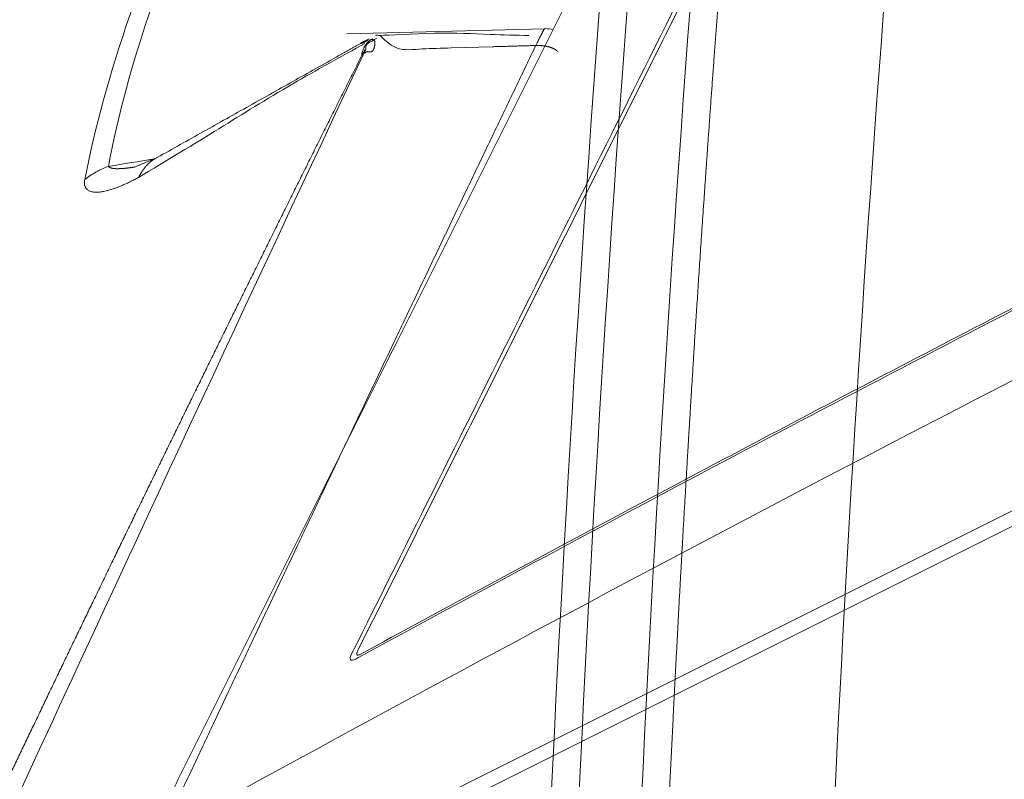
# Model space of a CAD drawing. Units: millimetres. Extents: x -498 to 308, y -837 to 336.
# Drawn here: x -116 to -95, y 38 to 54 of the extents above; entities that cross this region are included whole.
import ezdxf

# ---------------------------------------------------------------- set-up
doc = ezdxf.new("R2010")
doc.units = ezdxf.units.MM
doc.layers.add('Isometric$4', color=7, linetype='Continuous', true_color=0xffffff)
doc.layers.add('Top$1', color=7, linetype='Continuous', true_color=0xffffff)

msp = doc.modelspace()

# ---------------------------------------------------------------- linework, layer by layer
at = {"layer": 'Isometric$4', "color": 155, "linetype": 'Continuous', "lineweight": 18}
for p, q in [((-104.666, 53.866, 158.532), (-108.86, 53.756, 162.616)), ((-104.666, 53.866, 158.532), (-104.669, 53.865, 158.534)), ((-105.776, 53.484, 159.26), (-106.65, 53.461, 160.111))]:
    msp.add_line(p, q, dxfattribs=at)
at = {"layer": 'Isometric$4', "color": 155, "linetype": 'Continuous', "lineweight": 18, "extrusion": (0.57735, -0.57735, 0.57735)}
msp.add_arc((-36.774, 193.641), 1, 16.0303, 31.5132, dxfattribs=at)
msp.add_ellipse((113.121, -149.597, -262.717), major_axis=(-424.266, -0.003, 424.262), ratio=0.577349, start_param=5.497783, end_param=5.561161, dxfattribs=at)
at = {"layer": 'Isometric$4', "color": 155, "linetype": 'Continuous', "lineweight": 18}
for points in [[(-79.304, 99.524, 178.828), (-108.767, 40.598, 149.365)], [(-108.636, 40.669, 149.305), (-93.288, 71.366, 164.653)], [(-110.335, 35.856, 146.191), (-59.668, 61.19, 120.858)], [(-110.452, 35.467, 145.918), (-59.787, 60.799, 120.586)], [(-112.435, 37.957, 150.392), (-104.291, 54.245, 158.536)], [(-108.388, 53.653, 162.041), (-108.622, 53.522, 162.144)], [(-108.622, 53.522, 162.144), (-109.028, 53.295, 162.323)], [(-109.028, 53.295, 162.323), (-112.943, 51.101, 164.044)], [(-112.901, 51.123, 164.025), (-113.355, 50.935, 164.29)]]:
    msp.add_open_spline(points, degree=1, dxfattribs=at)
at = {"layer": 'Isometric$4', "color": 155, "linetype": 'Continuous', "lineweight": 13, "extrusion": (0.57735, -0.57735, 0.57735)}
for points in [[(-103.991, 88.034, 192.024), (-109.454, 78.639, 188.094), (-119.752, 60.011, 179.763), (-133.245, 32.694, 165.939), (-144.725, 6.133, 150.858), (-150.998, -10.994, 140.005), (-153.781, -19.394, 134.387)], [(-72.685, 42.675, 115.361), (-89.008, 35.21, 124.218), (-104.914, 27.256, 132.17), (-120.294, 18.869, 139.163)]]:
    msp.add_open_spline(points, degree=3, dxfattribs=at)
at = {"layer": 'Isometric$4', "color": 155, "linetype": 'Continuous', "lineweight": 18, "extrusion": (0.57735, -0.57735, 0.57735)}
for points, knots in [([(-105.013, 87.156, 192.169), (-107.246, 83.321, 190.567), (-111.504, 75.858, 187.362), (-117.309, 65.24, 182.549), (-122.335, 55.678, 178.013), (-126.54, 47.379, 173.919), (-130.009, 40.299, 170.308), (-132.907, 34.207, 167.113), (-135.139, 29.384, 164.523), (-136.899, 25.501, 162.4), (-138.27, 22.426, 160.696), (-139.542, 19.528, 159.07), (-140.793, 16.634, 157.427), (-142.183, 13.364, 155.548), (-143.996, 9.016, 153.012), (-146.317, 3.278, 149.595), (-149.118, -3.941, 145.177), (-152.153, -12.189, 139.964), (-154.14, -17.978, 136.162), (-155.127, -20.966, 134.161)], [0, 0, 0, 0, 0.101424, 0.198173, 0.284124, 0.359275, 0.423626, 0.477749, 0.526925, 0.557074, 0.58566, 0.612682, 0.638141, 0.666885, 0.704739, 0.761061, 0.830054, 0.911721, 1, 1, 1, 1]), ([(-108.626, 40.529, 149.154), (-103.642, 43.243, 146.885), (-93.582, 48.569, 142.151), (-78.205, 56.258, 134.463), (-67.75, 61.189, 128.939), (-62.47, 63.606, 126.077)], [0, 0, 0, 0, 0.333344, 0.6667, 1, 1, 1, 1]), ([(-104.669, 53.865, 158.534), (-104.669, 53.865, 158.534), (-104.67, 53.865, 158.534), (-104.671, 53.864, 158.534), (-104.672, 53.862, 158.534), (-104.673, 53.861, 158.534), (-104.674, 53.859, 158.534), (-104.676, 53.858, 158.533), (-104.677, 53.856, 158.532), (-104.678, 53.853, 158.532), (-104.68, 53.851, 158.531), (-104.682, 53.848, 158.53), (-104.683, 53.845, 158.528), (-104.685, 53.842, 158.527), (-104.687, 53.839, 158.526), (-104.689, 53.835, 158.524), (-104.691, 53.831, 158.522), (-104.693, 53.827, 158.52), (-104.695, 53.823, 158.518), (-104.698, 53.817, 158.516), (-104.702, 53.81, 158.512), (-104.707, 53.801, 158.508), (-104.712, 53.791, 158.503), (-104.717, 53.781, 158.498), (-104.723, 53.769, 158.492), (-104.729, 53.758, 158.486), (-104.735, 53.745, 158.48), (-104.742, 53.732, 158.474), (-104.748, 53.719, 158.467), (-104.753, 53.709, 158.463), (-104.756, 53.705, 158.46)], [0, 0, 0, 0, 0.027442, 0.054908, 0.082398, 0.109912, 0.137451, 0.165014, 0.192602, 0.220214, 0.247852, 0.275514, 0.303202, 0.330915, 0.358654, 0.386417, 0.414207, 0.442022, 0.469863, 0.49773, 0.548459, 0.599076, 0.649582, 0.699976, 0.750258, 0.800429, 0.850488, 0.900437, 0.950274, 1, 1, 1, 1]), ([(-106.65, 53.461, 160.111), (-106.864, 53.446, 160.31), (-107.266, 53.455, 160.721), (-107.831, 53.368, 161.199), (-108.093, 53.669, 161.763), (-108.155, 53.719, 161.874)], [0, 0, 0, 0, 0.337483, 0.674966, 1, 1, 1, 1]), ([(-108.48, 53.551, 162.031), (-108.959, 53.289, 162.248), (-110.226, 52.591, 162.817), (-111.506, 51.779, 163.284), (-112.686, 51.069, 163.755), (-113.278, 50.712, 163.991)], [0, 0, 0, 0, 0.288515, 0.644257, 1, 1, 1, 1]), ([(-108.455, 53.608, 162.063), (-108.457, 53.608, 162.065), (-108.461, 53.607, 162.068), (-108.467, 53.606, 162.073), (-108.473, 53.604, 162.077), (-108.478, 53.603, 162.081), (-108.484, 53.601, 162.085), (-108.489, 53.599, 162.089), (-108.494, 53.598, 162.092), (-108.5, 53.596, 162.096), (-108.505, 53.594, 162.099), (-108.509, 53.593, 162.102), (-108.514, 53.591, 162.105), (-108.519, 53.589, 162.108), (-108.523, 53.587, 162.11), (-108.527, 53.585, 162.112), (-108.531, 53.583, 162.115), (-108.535, 53.581, 162.117), (-108.539, 53.579, 162.118), (-108.543, 53.577, 162.12), (-108.549, 53.574, 162.123), (-108.556, 53.569, 162.125), (-108.563, 53.563, 162.127), (-108.569, 53.558, 162.127), (-108.57, 53.553, 162.124), (-108.567, 53.551, 162.118), (-108.561, 53.551, 162.112), (-108.555, 53.552, 162.107), (-108.547, 53.554, 162.102), (-108.539, 53.557, 162.097), (-108.532, 53.56, 162.092), (-108.525, 53.563, 162.088), (-108.517, 53.567, 162.084), (-108.509, 53.57, 162.079), (-108.501, 53.574, 162.075), (-108.495, 53.577, 162.072), (-108.49, 53.579, 162.069), (-108.485, 53.582, 162.067), (-108.479, 53.585, 162.064), (-108.473, 53.588, 162.062), (-108.467, 53.592, 162.059), (-108.459, 53.597, 162.056), (-108.452, 53.602, 162.053), (-108.444, 53.607, 162.05), (-108.436, 53.611, 162.048), (-108.431, 53.615, 162.045), (-108.426, 53.618, 162.044), (-108.422, 53.62, 162.042), (-108.419, 53.622, 162.041), (-108.416, 53.624, 162.04), (-108.413, 53.626, 162.038), (-108.41, 53.627, 162.037), (-108.407, 53.629, 162.036), (-108.405, 53.63, 162.035), (-108.402, 53.631, 162.033), (-108.401, 53.631, 162.033), (-108.401, 53.631, 162.032)], [0, 0, 0, 0, 0.016498, 0.032969, 0.049418, 0.065846, 0.082259, 0.098659, 0.11505, 0.131436, 0.14782, 0.164206, 0.180598, 0.196999, 0.213412, 0.229841, 0.246291, 0.262763, 0.279263, 0.295792, 0.312356, 0.362918, 0.407441, 0.446097, 0.511614, 0.579472, 0.612617, 0.644551, 0.675516, 0.705778, 0.723624, 0.74274, 0.763144, 0.784851, 0.807873, 0.820678, 0.832619, 0.843731, 0.854059, 0.865829, 0.877979, 0.889703, 0.903944, 0.917905, 0.929858, 0.939801, 0.947737, 0.953667, 0.957597, 0.964038, 0.970071, 0.976109, 0.982046, 0.988104, 0.99406, 1, 1, 1, 1]), ([(-108.48, 53.426, 161.906), (-108.535, 53.316, 161.852), (-108.645, 53.097, 161.742), (-108.81, 52.768, 161.578), (-108.974, 52.441, 161.414), (-109.137, 52.113, 161.251), (-109.3, 51.787, 161.087), (-109.463, 51.461, 160.924), (-109.625, 51.136, 160.761), (-109.786, 50.812, 160.598), (-109.947, 50.488, 160.435), (-110.108, 50.165, 160.273), (-110.268, 49.843, 160.11), (-110.427, 49.521, 159.948), (-110.586, 49.2, 159.786), (-110.744, 48.88, 159.625), (-110.902, 48.561, 159.463), (-111.06, 48.242, 159.302), (-111.217, 47.924, 159.141), (-111.373, 47.607, 158.98), (-111.529, 47.29, 158.819), (-111.684, 46.974, 158.658), (-111.839, 46.659, 158.498), (-111.993, 46.344, 158.338), (-112.147, 46.03, 158.178), (-112.301, 45.717, 158.018), (-112.453, 45.405, 157.858), (-112.606, 45.093, 157.699), (-112.758, 44.782, 157.54), (-112.909, 44.472, 157.381), (-113.06, 44.162, 157.222), (-113.21, 43.853, 157.063), (-113.36, 43.545, 156.905), (-113.509, 43.237, 156.747), (-113.658, 42.931, 156.589), (-113.806, 42.625, 156.431), (-113.954, 42.319, 156.273), (-114.101, 42.014, 156.116), (-114.248, 41.71, 155.959), (-114.395, 41.407, 155.802), (-114.54, 41.105, 155.645), (-114.686, 40.803, 155.488), (-114.83, 40.502, 155.332), (-114.975, 40.201, 155.176), (-115.119, 39.901, 155.02), (-115.262, 39.602, 154.864), (-115.405, 39.304, 154.709), (-115.547, 39.006, 154.553), (-115.689, 38.71, 154.398), (-115.83, 38.413, 154.243), (-115.971, 38.118, 154.089), (-116.111, 37.823, 153.934), (-116.251, 37.529, 153.78), (-116.39, 37.236, 153.626), (-116.529, 36.943, 153.472), (-116.667, 36.651, 153.318), (-116.805, 36.36, 153.165), (-116.942, 36.069, 153.012), (-117.079, 35.78, 152.859), (-117.259, 35.399, 152.658), (-117.481, 34.927, 152.408), (-117.745, 34.365, 152.11), (-118.008, 33.805, 151.814), (-118.27, 33.248, 151.518), (-118.53, 32.693, 151.222), (-118.789, 32.139, 150.928), (-119.046, 31.588, 150.635), (-119.302, 31.04, 150.342), (-119.557, 30.493, 150.05), (-119.81, 29.949, 149.759), (-120.062, 29.407, 149.469), (-120.313, 28.867, 149.18), (-120.562, 28.329, 148.891), (-120.81, 27.793, 148.603), (-121.056, 27.26, 148.317), (-121.302, 26.729, 148.031), (-121.545, 26.2, 147.745), (-121.788, 25.673, 147.461), (-122.029, 25.149, 147.178), (-122.269, 24.627, 146.895), (-122.507, 24.106, 146.614), (-122.744, 23.589, 146.333), (-122.98, 23.073, 146.053), (-123.214, 22.559, 145.774), (-123.447, 22.048, 145.496), (-123.602, 21.708, 145.31), (-123.679, 21.539, 145.218)], [0, 0, 0, 0, 0.010271, 0.020521, 0.030751, 0.04096, 0.051147, 0.061314, 0.07146, 0.081586, 0.09169, 0.101774, 0.111837, 0.121879, 0.1319, 0.1419, 0.15188, 0.161839, 0.171777, 0.181694, 0.19159, 0.201465, 0.21132, 0.221154, 0.230967, 0.240759, 0.250531, 0.260282, 0.270011, 0.279721, 0.289409, 0.299076, 0.308723, 0.318349, 0.327954, 0.337538, 0.347102, 0.356645, 0.366167, 0.375668, 0.385148, 0.394608, 0.404047, 0.413465, 0.422862, 0.432239, 0.441595, 0.45093, 0.460244, 0.469538, 0.47881, 0.488062, 0.497294, 0.506504, 0.515694, 0.524863, 0.534011, 0.543139, 0.552246, 0.561332, 0.579062, 0.596724, 0.614316, 0.631841, 0.649296, 0.666683, 0.684001, 0.701251, 0.718432, 0.735544, 0.752587, 0.769562, 0.786468, 0.803306, 0.820075, 0.836775, 0.853406, 0.869969, 0.886463, 0.902889, 0.919246, 0.935534, 0.951753, 0.967904, 0.983986, 1, 1, 1, 1]), ([(-113.36, 50.934, 164.294), (-113.364, 50.933, 164.297), (-113.375, 50.931, 164.306), (-113.391, 50.929, 164.319), (-113.407, 50.926, 164.333), (-113.421, 50.924, 164.345), (-113.433, 50.923, 164.356), (-113.444, 50.921, 164.365), (-113.452, 50.92, 164.372), (-113.458, 50.919, 164.378), (-113.466, 50.918, 164.384), (-113.476, 50.917, 164.393), (-113.488, 50.915, 164.404), (-113.5, 50.914, 164.414), (-113.512, 50.913, 164.425), (-113.523, 50.911, 164.435), (-113.535, 50.91, 164.445), (-113.545, 50.909, 164.454), (-113.556, 50.908, 164.464), (-113.566, 50.907, 164.473), (-113.576, 50.906, 164.482), (-113.585, 50.905, 164.491), (-113.595, 50.904, 164.499), (-113.604, 50.904, 164.508), (-113.613, 50.903, 164.516), (-113.621, 50.903, 164.524), (-113.629, 50.902, 164.531), (-113.637, 50.902, 164.539), (-113.645, 50.901, 164.546), (-113.652, 50.901, 164.553), (-113.659, 50.9, 164.559), (-113.666, 50.9, 164.566), (-113.672, 50.9, 164.572), (-113.678, 50.9, 164.578), (-113.684, 50.899, 164.584), (-113.69, 50.899, 164.589), (-113.695, 50.899, 164.594), (-113.701, 50.899, 164.599), (-113.705, 50.899, 164.604), (-113.71, 50.899, 164.609), (-113.714, 50.899, 164.613), (-113.718, 50.898, 164.617), (-113.722, 50.898, 164.62), (-113.725, 50.898, 164.624), (-113.729, 50.898, 164.627), (-113.732, 50.898, 164.63), (-113.734, 50.898, 164.633), (-113.737, 50.898, 164.635), (-113.739, 50.898, 164.637), (-113.741, 50.898, 164.639), (-113.742, 50.898, 164.641), (-113.744, 50.898, 164.642), (-113.745, 50.898, 164.643), (-113.746, 50.898, 164.644), (-113.749, 50.898, 164.647), (-113.754, 50.899, 164.652), (-113.761, 50.899, 164.66), (-113.767, 50.899, 164.667), (-113.774, 50.9, 164.674), (-113.781, 50.9, 164.681), (-113.787, 50.901, 164.688), (-113.794, 50.901, 164.695), (-113.8, 50.902, 164.702), (-113.806, 50.902, 164.708), (-113.812, 50.903, 164.715), (-113.817, 50.904, 164.721), (-113.823, 50.905, 164.728), (-113.828, 50.906, 164.734), (-113.833, 50.907, 164.74), (-113.839, 50.908, 164.746), (-113.843, 50.909, 164.752), (-113.848, 50.91, 164.758), (-113.853, 50.911, 164.764), (-113.857, 50.913, 164.77), (-113.862, 50.914, 164.776), (-113.866, 50.915, 164.781), (-113.87, 50.917, 164.787), (-113.874, 50.918, 164.792), (-113.878, 50.92, 164.798), (-113.881, 50.921, 164.803), (-113.885, 50.923, 164.808), (-113.888, 50.925, 164.813), (-113.891, 50.926, 164.818), (-113.894, 50.928, 164.823), (-113.897, 50.93, 164.827), (-113.9, 50.932, 164.832), (-113.903, 50.934, 164.837), (-113.905, 50.936, 164.841), (-113.907, 50.938, 164.846), (-113.91, 50.94, 164.85), (-113.912, 50.942, 164.854), (-113.914, 50.944, 164.858), (-113.915, 50.946, 164.861), (-113.915, 50.947, 164.862)], [0, 0, 0, 0, 0.020433, 0.049429, 0.075313, 0.098078, 0.117719, 0.13423, 0.147606, 0.157844, 0.164941, 0.184964, 0.204556, 0.223716, 0.242444, 0.26074, 0.278603, 0.296033, 0.313029, 0.329591, 0.345719, 0.361412, 0.376669, 0.39149, 0.405874, 0.419821, 0.43333, 0.446401, 0.459033, 0.471224, 0.482976, 0.494286, 0.505155, 0.515582, 0.525565, 0.535105, 0.5442, 0.55285, 0.561054, 0.568813, 0.576124, 0.582989, 0.589405, 0.595373, 0.600892, 0.605962, 0.610582, 0.614752, 0.618472, 0.621741, 0.624559, 0.626926, 0.628842, 0.630306, 0.631319, 0.644127, 0.656759, 0.669215, 0.681495, 0.693601, 0.705532, 0.717289, 0.728873, 0.740285, 0.751524, 0.762593, 0.773491, 0.78422, 0.79478, 0.805173, 0.815398, 0.825457, 0.835352, 0.845082, 0.85465, 0.864055, 0.873301, 0.882387, 0.891315, 0.900084, 0.908696, 0.91715, 0.925448, 0.93359, 0.941577, 0.949409, 0.957088, 0.964614, 0.971989, 0.979214, 0.986289, 0.993218, 1, 1, 1, 1]), ([(-112.931, 51.107, 164.038), (-112.931, 51.107, 164.038), (-112.938, 51.103, 164.041), (-112.951, 51.096, 164.046), (-112.969, 51.084, 164.053), (-112.988, 51.071, 164.059), (-113.007, 51.057, 164.064), (-113.025, 51.043, 164.067), (-113.043, 51.027, 164.07), (-113.061, 51.011, 164.072), (-113.078, 50.994, 164.073), (-113.095, 50.977, 164.072), (-113.112, 50.959, 164.071), (-113.129, 50.94, 164.069), (-113.145, 50.921, 164.066), (-113.16, 50.902, 164.062), (-113.175, 50.882, 164.057), (-113.19, 50.861, 164.051), (-113.204, 50.841, 164.045), (-113.218, 50.82, 164.038), (-113.231, 50.799, 164.03), (-113.244, 50.777, 164.021), (-113.256, 50.756, 164.012), (-113.267, 50.734, 164.002), (-113.275, 50.72, 163.994), (-113.278, 50.713, 163.991)], [0, 0, 0, 0, 0.001376, 0.048976, 0.096564, 0.144107, 0.191573, 0.23893, 0.286147, 0.333191, 0.380033, 0.426644, 0.472993, 0.519055, 0.564801, 0.610208, 0.65525, 0.699904, 0.74415, 0.787966, 0.831334, 0.874237, 0.916659, 0.958584, 1, 1, 1, 1]), ([(-117.973, 20.14, 138.112), (-117.885, 20.188, 138.072), (-117.698, 20.289, 137.988), (-117.402, 20.451, 137.853), (-117.073, 20.63, 137.703), (-116.711, 20.826, 137.537), (-116.317, 21.04, 137.357), (-115.889, 21.272, 137.161), (-115.428, 21.521, 136.949), (-114.934, 21.788, 136.722), (-114.407, 22.072, 136.478), (-113.846, 22.373, 136.219), (-113.252, 22.692, 135.944), (-112.625, 23.027, 135.652), (-111.964, 23.38, 135.344), (-111.27, 23.75, 135.02), (-110.542, 24.137, 134.678), (-109.78, 24.54, 134.32), (-108.984, 24.961, 133.945), (-108.154, 25.398, 133.552), (-107.29, 25.851, 133.141), (-105.997, 26.528, 132.525), (-104.105, 27.512, 131.617), (-101.443, 28.885, 130.328), (-98.233, 30.522, 128.755), (-95.733, 31.781, 127.514), (-94.131, 32.581, 126.712), (-93.616, 32.838, 126.454), (-93.1, 33.095, 126.195), (-92.584, 33.351, 125.935), (-92.067, 33.608, 125.675), (-91.55, 33.863, 125.413), (-91.033, 34.119, 125.152), (-90.515, 34.374, 124.889), (-89.998, 34.629, 124.626), (-89.479, 34.883, 124.362), (-88.961, 35.137, 124.098), (-88.442, 35.391, 123.833), (-87.923, 35.644, 123.567), (-87.404, 35.897, 123.301), (-86.884, 36.15, 123.034), (-86.364, 36.403, 122.766), (-85.843, 36.655, 122.498), (-85.323, 36.907, 122.229), (-84.801, 37.158, 121.959), (-84.28, 37.409, 121.689), (-83.758, 37.66, 121.418), (-83.236, 37.91, 121.147), (-82.714, 38.16, 120.875), (-82.192, 38.41, 120.602), (-81.669, 38.66, 120.328), (-81.145, 38.909, 120.054), (-80.622, 39.158, 119.779), (-80.098, 39.406, 119.504), (-79.574, 39.654, 119.228), (-79.049, 39.902, 118.951), (-78.524, 40.149, 118.674), (-77.999, 40.396, 118.396), (-77.474, 40.643, 118.117), (-76.948, 40.89, 117.838), (-76.422, 41.136, 117.558), (-75.896, 41.381, 117.277), (-75.369, 41.627, 116.996), (-74.842, 41.872, 116.714), (-74.315, 42.116, 116.432), (-73.788, 42.361, 116.149), (-73.26, 42.605, 115.865), (-72.732, 42.849, 115.58), (-72.203, 43.092, 115.295), (-71.675, 43.335, 115.01), (-71.146, 43.578, 114.723), (-70.793, 43.739, 114.532), (-70.616, 43.82, 114.436)], [0, 0, 0, 0, 0.005735, 0.012183, 0.019342, 0.027214, 0.035798, 0.045093, 0.055101, 0.065821, 0.077252, 0.089396, 0.102252, 0.11582, 0.1301, 0.145092, 0.160796, 0.177212, 0.19434, 0.21218, 0.230732, 0.249997, 0.295378, 0.352172, 0.420378, 0.499996, 0.510866, 0.521736, 0.532605, 0.543475, 0.554344, 0.565214, 0.576084, 0.586953, 0.597823, 0.608693, 0.619562, 0.630432, 0.641302, 0.652171, 0.663041, 0.673911, 0.68478, 0.69565, 0.70652, 0.717389, 0.728259, 0.739129, 0.749998, 0.760868, 0.771737, 0.782607, 0.793477, 0.804346, 0.815216, 0.826086, 0.836955, 0.847825, 0.858695, 0.869564, 0.880434, 0.891304, 0.902173, 0.913043, 0.923912, 0.934782, 0.945652, 0.956521, 0.967391, 0.978261, 0.98913, 1, 1, 1, 1]), ([(-108.767, 40.598, 149.365), (-108.783, 40.568, 149.35), (-108.795, 40.528, 149.323), (-108.79, 40.502, 149.292), (-108.783, 40.488, 149.271), (-108.777, 40.483, 149.26), (-108.738, 40.471, 149.208), (-108.677, 40.493, 149.17), (-108.612, 40.543, 149.155)], [0, 0, 0, 0, 0.25, 0.375, 0.375, 0.5, 0.5, 1, 1, 1, 1]), ([(-108.636, 40.669, 149.305), (-108.64, 40.661, 149.301), (-108.643, 40.653, 149.296), (-108.648, 40.639, 149.287), (-108.65, 40.632, 149.282), (-108.652, 40.62, 149.272), (-108.652, 40.615, 149.267), (-108.651, 40.608, 149.259), (-108.651, 40.606, 149.257), (-108.649, 40.602, 149.251), (-108.648, 40.6, 149.249), (-108.645, 40.595, 149.241), (-108.642, 40.593, 149.235), (-108.637, 40.59, 149.227), (-108.635, 40.59, 149.225), (-108.631, 40.589, 149.22), (-108.628, 40.589, 149.217), (-108.621, 40.589, 149.21), (-108.615, 40.589, 149.205), (-108.603, 40.592, 149.196), (-108.596, 40.595, 149.191), (-108.589, 40.598, 149.187)], [0, 0, 0, 0, 0.125, 0.125, 0.25, 0.25, 0.375, 0.375, 0.4375, 0.4375, 0.5, 0.5, 0.625, 0.625, 0.6875, 0.6875, 0.75, 0.75, 0.875, 0.875, 1, 1, 1, 1]), ([(-112.529, 37.222, 149.751), (-112.531, 37.224, 149.755), (-112.534, 37.227, 149.762), (-112.539, 37.233, 149.772), (-112.544, 37.238, 149.782), (-112.548, 37.244, 149.792), (-112.553, 37.25, 149.803), (-112.557, 37.256, 149.813), (-112.561, 37.262, 149.823), (-112.564, 37.269, 149.833), (-112.568, 37.276, 149.843), (-112.571, 37.283, 149.853), (-112.574, 37.29, 149.864), (-112.577, 37.297, 149.874), (-112.58, 37.304, 149.884), (-112.582, 37.311, 149.894), (-112.584, 37.319, 149.903), (-112.587, 37.327, 149.913), (-112.588, 37.335, 149.923), (-112.59, 37.343, 149.933), (-112.592, 37.351, 149.943), (-112.593, 37.359, 149.953), (-112.594, 37.368, 149.962), (-112.595, 37.377, 149.972), (-112.596, 37.385, 149.981), (-112.597, 37.394, 149.991), (-112.597, 37.403, 150.001), (-112.598, 37.412, 150.01), (-112.598, 37.422, 150.019), (-112.598, 37.431, 150.029), (-112.597, 37.441, 150.038), (-112.597, 37.45, 150.047), (-112.596, 37.46, 150.056), (-112.596, 37.47, 150.066), (-112.595, 37.48, 150.075), (-112.594, 37.49, 150.084), (-112.589, 37.528, 150.117), (-112.576, 37.599, 150.175), (-112.543, 37.71, 150.252), (-112.496, 37.829, 150.325), (-112.457, 37.913, 150.37), (-112.435, 37.956, 150.392), (-112.435, 37.957, 150.392)], [0, 0, 0, 0, 0.014948, 0.029858, 0.044728, 0.05956, 0.074353, 0.089106, 0.103821, 0.118497, 0.133134, 0.147732, 0.162291, 0.176811, 0.191292, 0.205735, 0.220138, 0.234503, 0.248829, 0.263115, 0.277363, 0.291573, 0.305743, 0.319874, 0.333967, 0.34802, 0.362035, 0.376011, 0.389949, 0.403847, 0.417707, 0.431527, 0.445309, 0.459053, 0.472757, 0.486422, 0.500049, 0.626323, 0.751699, 0.876185, 0.999783, 1, 1, 1, 1])]:
    msp.add_open_spline(points, degree=3, knots=knots, dxfattribs=at)
at = {"layer": 'Isometric$4', "color": 155, "linetype": 'Continuous', "lineweight": 13, "extrusion": (0.57735, -0.57735, 0.57735)}
for points, knots in [([(-114.417, 50.668, 165.085), (-114.001, 52.832, 166.833), (-113.129, 55.348, 168.477), (-110.57, 60.852, 171.422), (-108.883, 63.84, 172.723), (-106.844, 66.933, 173.777)], [0, 0, 0, 0, 0.5, 0.5, 1, 1, 1, 1]), ([(-106.461, 66.972, 173.433), (-108.477, 63.927, 172.404), (-110.144, 60.98, 171.125), (-112.665, 55.554, 168.219), (-113.518, 53.075, 166.593), (-113.915, 50.947, 164.862)], [0, 0, 0, 0, 0.5, 0.5, 1, 1, 1, 1]), ([(-104.756, 53.705, 158.46), (-104.77, 53.678, 158.447), (-104.785, 53.648, 158.433), (-104.819, 53.582, 158.401), (-104.837, 53.547, 158.384), (-104.856, 53.51, 158.365)], [0, 0, 0, 0, 0.5, 0.5, 1, 1, 1, 1]), ([(-104.856, 53.51, 158.365), (-104.923, 53.369, 158.292), (-105.057, 53.089, 158.146), (-105.259, 52.668, 157.927), (-105.461, 52.247, 157.708), (-105.663, 51.826, 157.489), (-105.864, 51.405, 157.269), (-106.066, 50.984, 157.05), (-106.267, 50.563, 156.83), (-106.468, 50.142, 156.61), (-106.669, 49.721, 156.39), (-106.87, 49.3, 156.17), (-107.071, 48.879, 155.95), (-107.272, 48.458, 155.73), (-107.473, 48.036, 155.509), (-107.674, 47.615, 155.289), (-107.874, 47.194, 155.068), (-108.074, 46.773, 154.847), (-108.275, 46.352, 154.626), (-108.475, 45.93, 154.405), (-108.675, 45.509, 154.184), (-108.875, 45.088, 153.963), (-109.075, 44.666, 153.742), (-109.275, 44.245, 153.52), (-109.475, 43.824, 153.299), (-109.674, 43.402, 153.077), (-109.874, 42.981, 152.855), (-110.073, 42.56, 152.633), (-110.273, 42.138, 152.411), (-110.472, 41.717, 152.189), (-110.671, 41.295, 151.966), (-110.87, 40.874, 151.744), (-111.069, 40.452, 151.521), (-111.268, 40.031, 151.299), (-111.467, 39.609, 151.076), (-111.665, 39.188, 150.853), (-111.864, 38.766, 150.63), (-112.062, 38.345, 150.407), (-112.261, 37.923, 150.184), (-112.459, 37.501, 149.96), (-112.657, 37.08, 149.737), (-112.855, 36.658, 149.513), (-113.053, 36.236, 149.289), (-113.251, 35.815, 149.066), (-113.449, 35.393, 148.842), (-113.646, 34.971, 148.618), (-113.844, 34.549, 148.393), (-114.041, 34.128, 148.169), (-114.239, 33.706, 147.945), (-114.436, 33.284, 147.72), (-114.633, 32.862, 147.495), (-114.83, 32.44, 147.271), (-115.027, 32.019, 147.046), (-115.224, 31.597, 146.821), (-115.421, 31.175, 146.596), (-115.618, 30.753, 146.37), (-115.814, 30.331, 146.145), (-116.011, 29.909, 145.92), (-116.207, 29.487, 145.694), (-116.403, 29.065, 145.468), (-116.599, 28.643, 145.242), (-116.795, 28.221, 145.016), (-116.991, 27.799, 144.79), (-117.187, 27.377, 144.564), (-117.383, 26.955, 144.338), (-117.579, 26.533, 144.112), (-117.774, 26.111, 143.885), (-117.97, 25.689, 143.658), (-118.165, 25.267, 143.432), (-118.36, 24.844, 143.205), (-118.556, 24.422, 142.978), (-118.751, 24, 142.751), (-118.946, 23.578, 142.523), (-119.14, 23.156, 142.296), (-119.335, 22.733, 142.069), (-119.53, 22.311, 141.841), (-119.66, 22.03, 141.689), (-119.724, 21.889, 141.613)], [0, 0, 0, 0, 0.01339, 0.026778, 0.040165, 0.053551, 0.066935, 0.080317, 0.093698, 0.107077, 0.120455, 0.133831, 0.147205, 0.160579, 0.17395, 0.18732, 0.200689, 0.214056, 0.227421, 0.240785, 0.254148, 0.267509, 0.280868, 0.294226, 0.307582, 0.320937, 0.33429, 0.347642, 0.360992, 0.37434, 0.387688, 0.401033, 0.414377, 0.42772, 0.441061, 0.4544, 0.467738, 0.481075, 0.494409, 0.507743, 0.521075, 0.534405, 0.547734, 0.561061, 0.574386, 0.587711, 0.601033, 0.614354, 0.627674, 0.640992, 0.654308, 0.667623, 0.680937, 0.694249, 0.707559, 0.720868, 0.734175, 0.747481, 0.760785, 0.774088, 0.787389, 0.800689, 0.813987, 0.827284, 0.840579, 0.853872, 0.867164, 0.880455, 0.893744, 0.907031, 0.920317, 0.933601, 0.946884, 0.960165, 0.973445, 0.986723, 1, 1, 1, 1]), ([(-113.915, 50.947, 164.862), (-113.958, 50.932, 164.89), (-114.001, 50.915, 164.916), (-114.088, 50.876, 164.964), (-114.132, 50.854, 164.986), (-114.217, 50.806, 165.024), (-114.26, 50.78, 165.04), (-114.341, 50.726, 165.067), (-114.38, 50.697, 165.078), (-114.417, 50.668, 165.085)], [0, 0, 0, 0, 0.25, 0.25, 0.5, 0.5, 0.75, 0.75, 1, 1, 1, 1]), ([(-120.617, 18.471, 139.088), (-120.531, 18.518, 139.048), (-120.356, 18.613, 138.969), (-120.092, 18.757, 138.849), (-119.822, 18.903, 138.726), (-119.547, 19.053, 138.6), (-119.266, 19.205, 138.471), (-118.979, 19.361, 138.34), (-118.687, 19.519, 138.206), (-118.389, 19.681, 138.069), (-118.085, 19.845, 137.93), (-117.776, 20.012, 137.787), (-117.461, 20.182, 137.642), (-117.14, 20.354, 137.494), (-116.813, 20.53, 137.344), (-116.481, 20.709, 137.19), (-116.144, 20.89, 137.033), (-115.8, 21.074, 136.874), (-115.451, 21.261, 136.712), (-115.096, 21.451, 136.547), (-114.735, 21.644, 136.379), (-114.368, 21.839, 136.208), (-113.679, 22.207, 135.885), (-112.667, 22.744, 135.411), (-111.333, 23.449, 134.782), (-109.997, 24.151, 134.148), (-108.658, 24.852, 133.51), (-107.539, 25.434, 132.974), (-106.233, 26.112, 132.344), (-104.325, 27.096, 131.421), (-101.176, 28.706, 129.882), (-98.464, 30.073, 128.537), (-96.615, 30.996, 127.611), (-96.052, 31.277, 127.329), (-95.491, 31.556, 127.047), (-94.931, 31.834, 126.765), (-94.373, 32.11, 126.483), (-93.817, 32.385, 126.202), (-93.263, 32.658, 125.921), (-92.71, 32.93, 125.64), (-92.159, 33.201, 125.36), (-91.61, 33.47, 125.08), (-91.062, 33.738, 124.8), (-90.516, 34.005, 124.521), (-89.972, 34.27, 124.242), (-89.43, 34.534, 123.964), (-88.89, 34.796, 123.686), (-88.351, 35.057, 123.408), (-87.814, 35.316, 123.131), (-87.279, 35.575, 122.854), (-86.746, 35.832, 122.577), (-86.214, 36.087, 122.301), (-85.684, 36.341, 122.025), (-85.156, 36.594, 121.75), (-84.63, 36.845, 121.475), (-84.106, 37.095, 121.201), (-83.583, 37.344, 120.927), (-83.063, 37.591, 120.654), (-82.544, 37.837, 120.381), (-82.027, 38.082, 120.109), (-81.512, 38.325, 119.837), (-80.998, 38.567, 119.566), (-80.487, 38.808, 119.295), (-79.977, 39.048, 119.024), (-79.469, 39.286, 118.755), (-78.963, 39.522, 118.485), (-78.459, 39.758, 118.217), (-77.957, 39.992, 117.949), (-77.456, 40.225, 117.681), (-76.958, 40.456, 117.414), (-76.461, 40.687, 117.148), (-75.966, 40.915, 116.882), (-75.474, 41.143, 116.617), (-74.983, 41.37, 116.352), (-74.494, 41.595, 116.088), (-74.006, 41.818, 115.825), (-73.521, 42.041, 115.562), (-73.198, 42.189, 115.387), (-73.037, 42.263, 115.299)], [0, 0, 0, 0, 0.005607, 0.011334, 0.017181, 0.023147, 0.029232, 0.035437, 0.041761, 0.048204, 0.054767, 0.06145, 0.068252, 0.075173, 0.082214, 0.089374, 0.096654, 0.104053, 0.111572, 0.11921, 0.126967, 0.134844, 0.142841, 0.171408, 0.199975, 0.228542, 0.257109, 0.285676, 0.30001, 0.340508, 0.407171, 0.499997, 0.511856, 0.523671, 0.535443, 0.54717, 0.558853, 0.570492, 0.582087, 0.593638, 0.605145, 0.616609, 0.628028, 0.639403, 0.650735, 0.662022, 0.673265, 0.684465, 0.69562, 0.706732, 0.717799, 0.728823, 0.739802, 0.750738, 0.761629, 0.772477, 0.783281, 0.79404, 0.804756, 0.815428, 0.826056, 0.836639, 0.847179, 0.857675, 0.868127, 0.878535, 0.888899, 0.899219, 0.909495, 0.919727, 0.929915, 0.940059, 0.950159, 0.960215, 0.970227, 0.980196, 0.99012, 1, 1, 1, 1])]:
    msp.add_open_spline(points, degree=3, knots=knots, dxfattribs=at)
at = {"layer": 'Isometric$4', "color": 155, "linetype": 'Continuous', "lineweight": 18, "extrusion": (0.57735, -0.57735, 0.57735)}
for points, degree in [([(-62.437, 63.673, 126.11), (-86.181, 52.802, 138.983), (-108.592, 40.595, 149.188)], 2), ([(-123.097, 21.687, 144.784), (-118.29, 32.329, 150.619), (-113.41, 42.911, 156.321), (-108.46, 53.429, 161.889)], 3)]:
    msp.add_open_spline(points, degree=degree, dxfattribs=at)
at = {"layer": 'Isometric$4', "color": 155, "linetype": 'Continuous', "lineweight": 18, "extrusion": (-0.57735, 0.57735, -0.57735)}
for points, knots in [([(-108.228, 53.663, 161.89), (-108.289, 53.623, 161.912), (-108.504, 53.529, 162.033), (-108.445, 53.459, 161.904), (-108.466, 53.416, 161.882), (-108.466, 53.416, 161.882), (-108.466, 53.416, 161.882)], [0, 0, 0, 0, 0.39955, 0.99978, 0.99978, 1, 1, 1, 1]), ([(-108.253, 53.726, 161.979), (-108.223, 53.726, 161.948), (-108.192, 53.725, 161.917), (-107.978, 53.722, 161.7), (-106.918, 53.803, 160.721), (-105.926, 53.741, 159.667), (-105.272, 53.729, 159.001), (-105.003, 53.723, 158.726)], [0, 0, 0, 0, 0.057147, 0.057147, 0.401131, 0.745115, 1, 1, 1, 1]), ([(-108.334, 53.643, 161.977), (-108.337, 53.641, 161.978), (-108.342, 53.638, 161.98), (-108.349, 53.634, 161.983), (-108.356, 53.629, 161.985), (-108.363, 53.624, 161.987), (-108.37, 53.619, 161.989), (-108.377, 53.614, 161.991), (-108.383, 53.609, 161.992), (-108.389, 53.605, 161.994), (-108.395, 53.6, 161.995), (-108.4, 53.595, 161.995), (-108.406, 53.59, 161.996), (-108.411, 53.585, 161.996), (-108.421, 53.576, 161.997), (-108.435, 53.561, 161.995), (-108.452, 53.538, 161.991), (-108.471, 53.511, 161.982), (-108.489, 53.479, 161.968), (-108.505, 53.447, 161.952), (-108.517, 53.417, 161.934), (-108.525, 53.395, 161.921), (-108.532, 53.377, 161.909), (-108.537, 53.362, 161.898), (-108.541, 53.347, 161.888), (-108.545, 53.335, 161.88), (-108.546, 53.327, 161.873), (-108.546, 53.322, 161.869), (-108.546, 53.319, 161.865), (-108.544, 53.318, 161.862), (-108.541, 53.317, 161.858), (-108.533, 53.32, 161.853), (-108.525, 53.325, 161.85), (-108.516, 53.331, 161.847), (-108.509, 53.336, 161.844), (-108.501, 53.341, 161.842), (-108.491, 53.347, 161.838), (-108.478, 53.354, 161.833), (-108.464, 53.362, 161.826), (-108.45, 53.369, 161.819), (-108.438, 53.375, 161.813), (-108.43, 53.379, 161.809), (-108.427, 53.381, 161.807)], [0, 0, 0, 0, 0.014529, 0.028664, 0.042415, 0.055793, 0.068809, 0.081476, 0.093808, 0.10582, 0.11753, 0.128954, 0.140112, 0.151025, 0.161715, 0.204272, 0.251089, 0.303165, 0.377639, 0.461192, 0.520928, 0.583323, 0.617665, 0.65483, 0.694841, 0.724793, 0.745204, 0.756658, 0.766191, 0.774127, 0.781019, 0.795974, 0.818904, 0.829012, 0.845065, 0.86126, 0.87363, 0.900341, 0.9333, 0.955563, 0.977797, 1, 1, 1, 1]), ([(-108.427, 53.381, 161.807), (-108.424, 53.38, 161.804), (-108.42, 53.379, 161.799), (-108.414, 53.377, 161.791), (-108.407, 53.376, 161.783), (-108.401, 53.375, 161.776), (-108.395, 53.374, 161.769), (-108.389, 53.373, 161.762), (-108.383, 53.373, 161.756), (-108.377, 53.372, 161.75), (-108.372, 53.372, 161.744), (-108.367, 53.373, 161.739), (-108.361, 53.373, 161.734), (-108.356, 53.374, 161.73), (-108.351, 53.375, 161.726), (-108.346, 53.376, 161.723), (-108.342, 53.378, 161.72), (-108.337, 53.38, 161.717), (-108.333, 53.382, 161.715), (-108.327, 53.385, 161.712), (-108.319, 53.391, 161.71), (-108.311, 53.399, 161.71), (-108.303, 53.408, 161.712), (-108.297, 53.419, 161.716), (-108.291, 53.431, 161.722), (-108.286, 53.445, 161.73), (-108.281, 53.46, 161.741), (-108.277, 53.476, 161.753), (-108.273, 53.492, 161.765), (-108.27, 53.508, 161.779), (-108.268, 53.524, 161.792), (-108.266, 53.54, 161.806), (-108.265, 53.555, 161.821), (-108.266, 53.569, 161.834), (-108.267, 53.581, 161.848), (-108.269, 53.592, 161.86), (-108.271, 53.6, 161.872), (-108.275, 53.608, 161.883), (-108.279, 53.615, 161.894), (-108.285, 53.621, 161.906), (-108.291, 53.627, 161.917), (-108.298, 53.632, 161.929), (-108.305, 53.636, 161.941), (-108.314, 53.639, 161.953), (-108.324, 53.641, 161.965), (-108.331, 53.643, 161.973), (-108.334, 53.643, 161.977)], [0, 0, 0, 0, 0.019003, 0.037133, 0.054399, 0.070812, 0.086384, 0.10113, 0.115067, 0.128218, 0.140606, 0.152261, 0.163219, 0.173522, 0.183223, 0.192381, 0.20107, 0.209374, 0.21739, 0.225224, 0.242645, 0.261134, 0.281859, 0.305659, 0.331915, 0.362526, 0.397689, 0.437532, 0.475565, 0.514269, 0.553685, 0.593853, 0.632693, 0.668996, 0.70285, 0.734363, 0.760489, 0.786424, 0.812277, 0.83816, 0.86418, 0.890447, 0.917066, 0.944135, 0.971751, 1, 1, 1, 1])]:
    msp.add_open_spline(points, degree=3, knots=knots, dxfattribs=at)
at = {"layer": 'Isometric$4', "color": 155, "linetype": 'Continuous', "lineweight": 13, "extrusion": (-0.57735, 0.57735, -0.57735)}
for points, knots in [([(-104.856, 53.51, 158.365), (-104.894, 53.509, 158.402), (-104.97, 53.506, 158.476), (-105.084, 53.503, 158.587), (-105.199, 53.5, 158.699), (-105.314, 53.497, 158.81), (-105.428, 53.494, 158.921), (-105.542, 53.49, 159.033), (-105.658, 53.487, 159.146), (-105.737, 53.485, 159.222), (-105.776, 53.484, 159.26)], [0, 0, 0, 0, 0.123691, 0.248061, 0.37311, 0.498839, 0.620873, 0.745078, 0.871453, 1, 1, 1, 1]), ([(-104.393, 53.386, 157.778), (-104.394, 53.387, 157.782), (-104.398, 53.391, 157.788), (-104.403, 53.395, 157.799), (-104.409, 53.4, 157.809), (-104.415, 53.404, 157.819), (-104.421, 53.409, 157.83), (-104.427, 53.413, 157.84), (-104.433, 53.417, 157.851), (-104.44, 53.422, 157.862), (-104.447, 53.426, 157.873), (-104.454, 53.43, 157.884), (-104.461, 53.434, 157.895), (-104.468, 53.438, 157.906), (-104.476, 53.442, 157.917), (-104.483, 53.446, 157.929), (-104.491, 53.449, 157.941), (-104.499, 53.453, 157.952), (-104.507, 53.457, 157.964), (-104.516, 53.46, 157.976), (-104.524, 53.463, 157.988), (-104.533, 53.467, 158), (-104.542, 53.47, 158.012), (-104.551, 53.473, 158.024), (-104.561, 53.476, 158.036), (-104.57, 53.478, 158.049), (-104.58, 53.481, 158.061), (-104.59, 53.484, 158.073), (-104.6, 53.486, 158.086), (-104.61, 53.489, 158.099), (-104.62, 53.491, 158.11), (-104.629, 53.493, 158.122), (-104.639, 53.495, 158.133), (-104.649, 53.496, 158.146), (-104.661, 53.498, 158.159), (-104.673, 53.5, 158.173), (-104.686, 53.502, 158.188), (-104.701, 53.504, 158.205), (-104.716, 53.505, 158.222), (-104.733, 53.507, 158.24), (-104.75, 53.508, 158.259), (-104.769, 53.509, 158.278), (-104.789, 53.51, 158.299), (-104.81, 53.51, 158.32), (-104.832, 53.51, 158.343), (-104.848, 53.51, 158.358), (-104.856, 53.51, 158.365)], [0, 0, 0, 0, 0.018431, 0.036953, 0.055565, 0.074269, 0.093063, 0.111948, 0.130923, 0.14999, 0.169147, 0.188395, 0.207733, 0.227163, 0.246683, 0.266294, 0.285995, 0.305788, 0.325671, 0.345644, 0.365709, 0.385864, 0.40611, 0.426446, 0.446873, 0.467391, 0.487999, 0.508699, 0.529488, 0.550369, 0.57134, 0.588486, 0.607266, 0.627679, 0.649726, 0.673405, 0.698717, 0.725662, 0.75424, 0.784451, 0.816295, 0.849771, 0.884879, 0.921621, 0.959994, 1, 1, 1, 1]), ([(-114.417, 50.668, 165.084), (-114.417, 50.665, 165.082), (-114.418, 50.66, 165.078), (-114.42, 50.652, 165.071), (-114.421, 50.644, 165.065), (-114.422, 50.637, 165.058), (-114.422, 50.629, 165.052), (-114.423, 50.622, 165.045), (-114.423, 50.615, 165.038), (-114.424, 50.608, 165.031), (-114.424, 50.601, 165.024), (-114.424, 50.594, 165.018), (-114.424, 50.587, 165.011), (-114.423, 50.58, 165.004), (-114.423, 50.574, 164.996), (-114.422, 50.567, 164.989), (-114.421, 50.561, 164.982), (-114.42, 50.555, 164.975), (-114.419, 50.549, 164.968), (-114.417, 50.543, 164.96), (-114.416, 50.537, 164.953), (-114.414, 50.531, 164.945), (-114.412, 50.526, 164.938), (-114.41, 50.52, 164.93), (-114.408, 50.515, 164.923), (-114.406, 50.51, 164.915), (-114.403, 50.504, 164.908), (-114.392, 50.484, 164.876), (-114.367, 50.453, 164.82), (-114.317, 50.422, 164.739), (-114.252, 50.403, 164.656), (-114.189, 50.398, 164.588), (-114.136, 50.4, 164.536), (-114.097, 50.403, 164.5), (-114.056, 50.408, 164.464), (-114.012, 50.416, 164.429), (-113.967, 50.427, 164.393), (-113.919, 50.439, 164.358), (-113.874, 50.453, 164.327), (-113.835, 50.465, 164.3), (-113.801, 50.477, 164.278), (-113.766, 50.489, 164.255), (-113.731, 50.502, 164.233), (-113.696, 50.516, 164.212), (-113.66, 50.53, 164.19), (-113.624, 50.545, 164.169), (-113.587, 50.561, 164.148), (-113.55, 50.577, 164.127), (-113.512, 50.595, 164.107), (-113.474, 50.612, 164.087), (-113.436, 50.631, 164.067), (-113.397, 50.65, 164.047), (-113.358, 50.67, 164.028), (-113.318, 50.691, 164.009), (-113.291, 50.705, 163.996), (-113.278, 50.712, 163.99)], [0, 0, 0, 0, 0.00536, 0.010734, 0.016125, 0.021533, 0.02696, 0.032407, 0.037876, 0.043366, 0.04888, 0.054419, 0.059984, 0.065576, 0.071196, 0.076846, 0.082526, 0.088237, 0.093981, 0.099759, 0.105571, 0.111419, 0.117304, 0.123226, 0.129187, 0.135187, 0.141228, 0.14731, 0.209029, 0.273747, 0.342111, 0.414671, 0.445692, 0.477121, 0.508992, 0.541341, 0.574199, 0.607597, 0.641566, 0.66389, 0.686201, 0.708505, 0.730806, 0.75311, 0.77542, 0.797743, 0.820082, 0.842444, 0.864832, 0.887253, 0.90971, 0.932208, 0.954753, 0.977348, 1, 1, 1, 1])]:
    msp.add_open_spline(points, degree=3, knots=knots, dxfattribs=at)
at = {"layer": 'Isometric$4', "color": 155, "linetype": 'Continuous', "lineweight": 13}
msp.add_open_spline([(-112.942, 51.106, 164.049), (-113.267, 51.053, 164.32), (-113.591, 51, 164.591), (-113.915, 50.947, 164.862)], degree=3, dxfattribs=at)
at = {"layer": 'Top$1', "color": 155, "linetype": 'Continuous', "lineweight": 18}
msp.add_arc((497.299, 9.1), 602.5, 171.357545, 179.609199, dxfattribs=at)
at = {"layer": 'Top$1', "color": 155, "linetype": 'Continuous', "lineweight": 13, "extrusion": (0, 0, -1)}
msp.add_arc((-497.299, 9.1), 601.914, 0.391746, 8.642455, dxfattribs=at)
at = {"layer": 'Top$1', "color": 155, "linetype": 'Continuous', "lineweight": 13}
msp.add_arc((497.299, 9.1), 600.586, 171.357546, 179.607714, dxfattribs=at)
at = {"layer": 'Top$1', "color": 155, "linetype": 'Continuous', "lineweight": 18}
msp.add_open_spline([(-102.687, 13.212), (-102.686, 13.312), (-102.685, 13.535), (-102.682, 13.88), (-102.679, 14.248), (-102.676, 14.616), (-102.672, 14.983), (-102.668, 15.351), (-102.665, 15.719), (-102.66, 16.087), (-102.656, 16.454), (-102.651, 16.822), (-102.647, 17.19), (-102.641, 17.557), (-102.636, 17.925), (-102.631, 18.293), (-102.625, 18.66), (-102.619, 19.028), (-102.613, 19.396), (-102.606, 19.764), (-102.6, 20.131), (-102.593, 20.499), (-102.586, 20.867), (-102.578, 21.234), (-102.571, 21.602), (-102.563, 21.97), (-102.555, 22.337), (-102.547, 22.705), (-102.538, 23.072), (-102.53, 23.44), (-102.521, 23.808), (-102.512, 24.175), (-102.502, 24.543), (-102.493, 24.911), (-102.483, 25.278), (-102.473, 25.646), (-102.463, 26.014), (-102.452, 26.381), (-102.441, 26.749), (-102.431, 27.116), (-102.419, 27.484), (-102.408, 27.852), (-102.396, 28.219), (-102.385, 28.587), (-102.372, 28.954), (-102.36, 29.322), (-102.348, 29.689), (-102.335, 30.057), (-102.322, 30.424), (-102.309, 30.792), (-102.295, 31.16), (-102.282, 31.527), (-102.268, 31.895), (-102.254, 32.262), (-102.24, 32.63), (-102.225, 32.997), (-102.21, 33.365), (-102.195, 33.732), (-102.18, 34.099), (-102.165, 34.467), (-102.149, 34.834), (-102.133, 35.202), (-102.117, 35.569), (-102.101, 35.937), (-102.084, 36.304), (-102.067, 36.671), (-102.05, 37.039), (-102.033, 37.406), (-102.016, 37.774), (-101.998, 38.141), (-101.98, 38.508), (-101.962, 38.876), (-101.943, 39.243), (-101.925, 39.61), (-101.906, 39.978), (-101.887, 40.345), (-101.868, 40.712), (-101.848, 41.08), (-101.829, 41.447), (-101.809, 41.814), (-101.788, 42.181), (-101.768, 42.549), (-101.747, 42.916), (-101.727, 43.283), (-101.706, 43.65), (-101.684, 44.017), (-101.669, 44.269), (-101.661, 44.409), (-101.66, 44.438), (-101.657, 44.474), (-101.655, 44.518), (-101.652, 44.569), (-101.648, 44.627), (-101.644, 44.693), (-101.64, 44.766), (-101.635, 44.846), (-101.63, 44.933), (-101.624, 45.027), (-101.618, 45.129), (-101.612, 45.238), (-101.605, 45.355), (-101.597, 45.478), (-101.589, 45.609), (-101.581, 45.747), (-101.572, 45.893), (-101.562, 46.046), (-101.553, 46.206), (-101.542, 46.373), (-101.531, 46.547), (-101.52, 46.729), (-101.508, 46.918), (-101.496, 47.114), (-101.483, 47.318), (-101.469, 47.529), (-101.455, 47.747), (-101.441, 47.972), (-101.425, 48.205), (-101.41, 48.445), (-101.393, 48.692), (-101.376, 48.946), (-101.359, 49.208), (-101.341, 49.477), (-101.322, 49.753), (-101.303, 50.036), (-101.283, 50.327), (-101.262, 50.625), (-101.241, 50.93), (-101.219, 51.242), (-101.197, 51.562), (-101.173, 51.889), (-101.149, 52.223), (-101.125, 52.565), (-101.099, 52.913), (-101.073, 53.269), (-101.046, 53.633), (-101.018, 54.003), (-100.99, 54.381), (-100.961, 54.766), (-100.931, 55.158), (-100.9, 55.557), (-100.868, 55.964), (-100.836, 56.378), (-100.802, 56.799), (-100.768, 57.227), (-100.733, 57.663), (-100.696, 58.106), (-100.659, 58.556), (-100.621, 59.013), (-100.582, 59.477), (-100.542, 59.949), (-100.502, 60.428), (-100.46, 60.914), (-100.417, 61.408), (-100.373, 61.908), (-100.328, 62.416), (-100.281, 62.931), (-100.234, 63.454), (-100.186, 63.983), (-100.136, 64.52), (-100.085, 65.064), (-100.034, 65.615), (-99.98, 66.173), (-99.926, 66.739), (-99.871, 67.311), (-99.814, 67.891), (-99.756, 68.478), (-99.696, 69.073), (-99.636, 69.674), (-99.574, 70.283), (-99.51, 70.898), (-99.445, 71.522), (-99.379, 72.152), (-99.311, 72.789), (-99.242, 73.434), (-99.172, 74.085), (-99.099, 74.744), (-99.026, 75.41), (-98.95, 76.083), (-98.874, 76.764), (-98.795, 77.451), (-98.715, 78.146), (-98.634, 78.847), (-98.578, 79.318), (-98.55, 79.554)], degree=3, knots=[0, 0, 0, 0, 0.004529, 0.01006, 0.01559, 0.02112, 0.026651, 0.032181, 0.037711, 0.043242, 0.048772, 0.054303, 0.059833, 0.065363, 0.070894, 0.076424, 0.081954, 0.087485, 0.093015, 0.098546, 0.104076, 0.109606, 0.115137, 0.120667, 0.126197, 0.131728, 0.137258, 0.142789, 0.148319, 0.153849, 0.15938, 0.16491, 0.17044, 0.175971, 0.181501, 0.187032, 0.192562, 0.198092, 0.203623, 0.209153, 0.214684, 0.220214, 0.225744, 0.231275, 0.236805, 0.242335, 0.247866, 0.253396, 0.258927, 0.264457, 0.269987, 0.275518, 0.281048, 0.286579, 0.292109, 0.297639, 0.30317, 0.3087, 0.314231, 0.319761, 0.325291, 0.330822, 0.336352, 0.341883, 0.347413, 0.352943, 0.358474, 0.364004, 0.369535, 0.375065, 0.380595, 0.386126, 0.391656, 0.397187, 0.402717, 0.408247, 0.413778, 0.419308, 0.424839, 0.430369, 0.435899, 0.44143, 0.44696, 0.452491, 0.458021, 0.463551, 0.469082, 0.469411, 0.46985, 0.470399, 0.471057, 0.471825, 0.472702, 0.473688, 0.474784, 0.47599, 0.477305, 0.478729, 0.480263, 0.481907, 0.483659, 0.485522, 0.487494, 0.489575, 0.491766, 0.494067, 0.496477, 0.498996, 0.501625, 0.504363, 0.507211, 0.510168, 0.513235, 0.516412, 0.519698, 0.523093, 0.526598, 0.530212, 0.533936, 0.537769, 0.541712, 0.545764, 0.549926, 0.554197, 0.558578, 0.563068, 0.567668, 0.572377, 0.577196, 0.582124, 0.587162, 0.592309, 0.597566, 0.602932, 0.608408, 0.613993, 0.619687, 0.625492, 0.631405, 0.637428, 0.643561, 0.649803, 0.656155, 0.662616, 0.669186, 0.675867, 0.682656, 0.689555, 0.696564, 0.703682, 0.710909, 0.718246, 0.725693, 0.733249, 0.740914, 0.748689, 0.756574, 0.764568, 0.772671, 0.780884, 0.789207, 0.797638, 0.80618, 0.814831, 0.823591, 0.832461, 0.84144, 0.850529, 0.859727, 0.869035, 0.878453, 0.887979, 0.897616, 0.907361, 0.917217, 0.927181, 0.937256, 0.947439, 0.957732, 0.968135, 0.978647, 0.989269, 1, 1, 1, 1], dxfattribs=at)
at = {"layer": 'Top$1', "color": 155, "linetype": 'Continuous', "lineweight": 13}
msp.add_open_spline([(-95.057, 79.1), (-96.634, 65.818), (-98.891, 39.149), (-99.572, -0.979), (-97.548, -41.044), (-94.405, -67.587), (-92.39, -80.785)], degree=3, dxfattribs=at)

doc.saveas('drawing.dxf')
